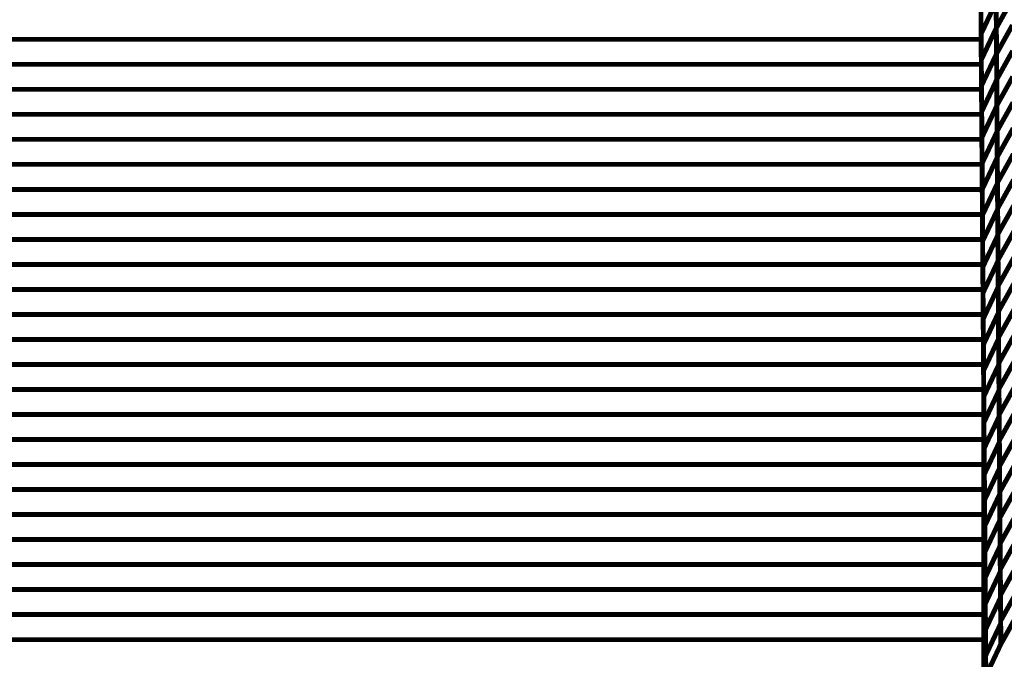
# Model space of a CAD drawing. Extents: x -2.49 to 1.58, y -1.11 to 2.36.
# Drawn here: x 0.22 to 0.82, y 1.17 to 1.56 of the extents above; entities that cross this region are included whole.
import ezdxf

# ---------------------------------------------------------------- set-up
doc = ezdxf.new("R2010")
doc.units = 0
doc.header["$MEASUREMENT"] = 0

msp = doc.modelspace()

# ---------------------------------------------------------------- linework, layer by layer
at = {"color": 0}
for points in [[(0.806528, 1.911362, 0.003, 0.003, 0), (0.812067, 1.155823, 0.003, 0.003, 0)], [(0.812067, 1.155823, 0.003, 0.003, 0), (0.806528, 1.911362, 0.003, 0.003, 0)], [(0.806528, 1.911362, 0.003, 0.003, 0), (0.812067, 1.155823, 0.003, 0.003, 0)], [(0.812067, 1.155823, 0.003, 0.003, 0), (0.806528, 1.911362, 0.003, 0.003, 0)], [(0.809181, 1.549472, 0.003, 0.003, 0), (0.808949, 1.581232, 0.003, 0.003, 0)], [(0.809181, 1.549472, 0.003, 0.003, 0), (0.808949, 1.581232, 0.003, 0.003, 0)], [(0.818283, 1.58487, 0.003, 0.003, 0), (0.81852, 1.553106, 0.003, 0.003, 0)], [(0.818283, 1.58487, 0.003, 0.003, 0), (0.81852, 1.553106, 0.003, 0.003, 0)], [(0.818516, 1.55311, 0.003, 0.003, 0), (0.818287, 1.584717, 0.003, 0.003, 0)], [(0.818516, 1.55311, 0.003, 0.003, 0), (0.818287, 1.584717, 0.003, 0.003, 0)], [(0.80898, 1.576795, 0.003, 0.003, 0), (0.809205, 1.546122, 0.003, 0.003, 0)], [(0.80898, 1.576795, 0.003, 0.003, 0), (0.809205, 1.546122, 0.003, 0.003, 0)], [(0.809181, 1.549472, 0.003, 0.003, 0), (0.818402, 1.568988, 0.003, 0.003, 0)], [(0.818402, 1.568988, 0.003, 0.003, 0), (0.809181, 1.549472, 0.003, 0.003, 0)], [(0.809181, 1.549472, 0.003, 0.003, 0), (0.818402, 1.568988, 0.003, 0.003, 0)], [(0.818402, 1.568988, 0.003, 0.003, 0), (0.809181, 1.549472, 0.003, 0.003, 0)], [(0.818402, 1.568988, 0.003, 0.003, 0), (0.818634, 1.537228, 0.003, 0.003, 0)], [(0.818402, 1.568988, 0.003, 0.003, 0), (0.818634, 1.537228, 0.003, 0.003, 0)], [(0.818634, 1.537311, 0.003, 0.003, 0), (0.818402, 1.568913, 0.003, 0.003, 0)], [(0.818634, 1.537311, 0.003, 0.003, 0), (0.818402, 1.568913, 0.003, 0.003, 0)], [(0.818516, 1.55311, 0.003, 0.003, 0), (0.828291, 1.570646, 0.003, 0.003, 0)], [(0.828291, 1.570646, 0.003, 0.003, 0), (0.818516, 1.55311, 0.003, 0.003, 0)], [(0.818516, 1.55311, 0.003, 0.003, 0), (0.828291, 1.570646, 0.003, 0.003, 0)], [(0.828291, 1.570646, 0.003, 0.003, 0), (0.818516, 1.55311, 0.003, 0.003, 0)], [(0.809295, 1.533594, 0.003, 0.003, 0), (0.809063, 1.565354, 0.003, 0.003, 0)], [(0.809295, 1.533594, 0.003, 0.003, 0), (0.809063, 1.565354, 0.003, 0.003, 0)], [(0.809094, 1.561457, 0.003, 0.003, 0), (0.809319, 1.530787, 0.003, 0.003, 0)], [(0.809094, 1.561457, 0.003, 0.003, 0), (0.809319, 1.530787, 0.003, 0.003, 0)], [(0.809295, 1.533594, 0.003, 0.003, 0), (0.81852, 1.553106, 0.003, 0.003, 0)], [(0.81852, 1.553106, 0.003, 0.003, 0), (0.809295, 1.533594, 0.003, 0.003, 0)], [(0.809295, 1.533594, 0.003, 0.003, 0), (0.81852, 1.553106, 0.003, 0.003, 0)], [(0.81852, 1.553106, 0.003, 0.003, 0), (0.809295, 1.533594, 0.003, 0.003, 0)], [(0.818748, 1.521504, 0.003, 0.003, 0), (0.818516, 1.55311, 0.003, 0.003, 0)], [(0.818748, 1.521504, 0.003, 0.003, 0), (0.818516, 1.55311, 0.003, 0.003, 0)], [(0.81852, 1.553106, 0.003, 0.003, 0), (0.818752, 1.521346, 0.003, 0.003, 0)], [(0.81852, 1.553106, 0.003, 0.003, 0), (0.818752, 1.521346, 0.003, 0.003, 0)], [(0.818634, 1.537311, 0.003, 0.003, 0), (0.828409, 1.554846, 0.003, 0.003, 0)], [(0.828409, 1.554846, 0.003, 0.003, 0), (0.818634, 1.537311, 0.003, 0.003, 0)], [(0.818634, 1.537311, 0.003, 0.003, 0), (0.828409, 1.554846, 0.003, 0.003, 0)], [(0.828409, 1.554846, 0.003, 0.003, 0), (0.818634, 1.537311, 0.003, 0.003, 0)], [(-0.852736, 1.546122, 0.003, 0.003, 0), (0.809205, 1.546122, 0.003, 0.003, 0)], [(0.809205, 1.546122, 0.003, 0.003, 0), (-0.852736, 1.546122, 0.003, 0.003, 0)], [(-0.852736, 1.546122, 0.003, 0.003, 0), (0.809205, 1.546122, 0.003, 0.003, 0)], [(0.809205, 1.546122, 0.003, 0.003, 0), (-0.852736, 1.546122, 0.003, 0.003, 0)], [(0.809413, 1.517713, 0.003, 0.003, 0), (0.809181, 1.549472, 0.003, 0.003, 0)], [(0.809413, 1.517713, 0.003, 0.003, 0), (0.809181, 1.549472, 0.003, 0.003, 0)], [(0.809205, 1.546122, 0.003, 0.003, 0), (0.809429, 1.515453, 0.003, 0.003, 0)], [(0.809205, 1.546122, 0.003, 0.003, 0), (0.809429, 1.515453, 0.003, 0.003, 0)], [(0.818748, 1.521504, 0.003, 0.003, 0), (0.828524, 1.539039, 0.003, 0.003, 0)], [(0.828524, 1.539039, 0.003, 0.003, 0), (0.818748, 1.521504, 0.003, 0.003, 0)], [(0.818748, 1.521504, 0.003, 0.003, 0), (0.828524, 1.539039, 0.003, 0.003, 0)], [(0.828524, 1.539039, 0.003, 0.003, 0), (0.818748, 1.521504, 0.003, 0.003, 0)], [(0.809531, 1.501831, 0.003, 0.003, 0), (0.809295, 1.533594, 0.003, 0.003, 0)], [(0.809531, 1.501831, 0.003, 0.003, 0), (0.809295, 1.533594, 0.003, 0.003, 0)], [(0.809413, 1.517713, 0.003, 0.003, 0), (0.818634, 1.537228, 0.003, 0.003, 0)], [(0.818634, 1.537228, 0.003, 0.003, 0), (0.809413, 1.517713, 0.003, 0.003, 0)], [(0.809413, 1.517713, 0.003, 0.003, 0), (0.818634, 1.537228, 0.003, 0.003, 0)], [(0.818634, 1.537228, 0.003, 0.003, 0), (0.809413, 1.517713, 0.003, 0.003, 0)], [(0.818866, 1.505705, 0.003, 0.003, 0), (0.818634, 1.537311, 0.003, 0.003, 0)], [(0.818866, 1.505705, 0.003, 0.003, 0), (0.818634, 1.537311, 0.003, 0.003, 0)], [(0.818634, 1.537228, 0.003, 0.003, 0), (0.818866, 1.505469, 0.003, 0.003, 0)], [(0.818634, 1.537228, 0.003, 0.003, 0), (0.818866, 1.505469, 0.003, 0.003, 0)], [(-0.852626, 1.530787, 0.003, 0.003, 0), (0.809319, 1.530787, 0.003, 0.003, 0)], [(0.809319, 1.530787, 0.003, 0.003, 0), (-0.852626, 1.530787, 0.003, 0.003, 0)], [(-0.852626, 1.530787, 0.003, 0.003, 0), (0.809319, 1.530787, 0.003, 0.003, 0)], [(0.809319, 1.530787, 0.003, 0.003, 0), (-0.852626, 1.530787, 0.003, 0.003, 0)], [(0.809319, 1.530787, 0.003, 0.003, 0), (0.809543, 1.500118, 0.003, 0.003, 0)], [(0.809319, 1.530787, 0.003, 0.003, 0), (0.809543, 1.500118, 0.003, 0.003, 0)], [(0.809531, 1.501831, 0.003, 0.003, 0), (0.818752, 1.521346, 0.003, 0.003, 0)], [(0.818752, 1.521346, 0.003, 0.003, 0), (0.809531, 1.501831, 0.003, 0.003, 0)], [(0.809531, 1.501831, 0.003, 0.003, 0), (0.818752, 1.521346, 0.003, 0.003, 0)], [(0.818752, 1.521346, 0.003, 0.003, 0), (0.809531, 1.501831, 0.003, 0.003, 0)], [(0.81898, 1.489898, 0.003, 0.003, 0), (0.818748, 1.521504, 0.003, 0.003, 0)], [(0.81898, 1.489898, 0.003, 0.003, 0), (0.818748, 1.521504, 0.003, 0.003, 0)], [(0.818752, 1.521346, 0.003, 0.003, 0), (0.818984, 1.489587, 0.003, 0.003, 0)], [(0.818752, 1.521346, 0.003, 0.003, 0), (0.818984, 1.489587, 0.003, 0.003, 0)], [(0.818866, 1.505705, 0.003, 0.003, 0), (0.828642, 1.52324, 0.003, 0.003, 0)], [(0.828642, 1.52324, 0.003, 0.003, 0), (0.818866, 1.505705, 0.003, 0.003, 0)], [(0.818866, 1.505705, 0.003, 0.003, 0), (0.828642, 1.52324, 0.003, 0.003, 0)], [(0.828642, 1.52324, 0.003, 0.003, 0), (0.818866, 1.505705, 0.003, 0.003, 0)], [(-0.852512, 1.515453, 0.003, 0.003, 0), (0.809429, 1.515453, 0.003, 0.003, 0)], [(0.809429, 1.515453, 0.003, 0.003, 0), (-0.852512, 1.515453, 0.003, 0.003, 0)], [(-0.852512, 1.515453, 0.003, 0.003, 0), (0.809429, 1.515453, 0.003, 0.003, 0)], [(0.809429, 1.515453, 0.003, 0.003, 0), (-0.852512, 1.515453, 0.003, 0.003, 0)], [(0.809646, 1.485953, 0.003, 0.003, 0), (0.809413, 1.517713, 0.003, 0.003, 0)], [(0.809646, 1.485953, 0.003, 0.003, 0), (0.809413, 1.517713, 0.003, 0.003, 0)], [(0.809429, 1.515453, 0.003, 0.003, 0), (0.809654, 1.48478, 0.003, 0.003, 0)], [(0.809429, 1.515453, 0.003, 0.003, 0), (0.809654, 1.48478, 0.003, 0.003, 0)], [(0.809646, 1.485953, 0.003, 0.003, 0), (0.818866, 1.505469, 0.003, 0.003, 0)], [(0.818866, 1.505469, 0.003, 0.003, 0), (0.809646, 1.485953, 0.003, 0.003, 0)], [(0.809646, 1.485953, 0.003, 0.003, 0), (0.818866, 1.505469, 0.003, 0.003, 0)], [(0.818866, 1.505469, 0.003, 0.003, 0), (0.809646, 1.485953, 0.003, 0.003, 0)], [(0.819098, 1.474098, 0.003, 0.003, 0), (0.818866, 1.505705, 0.003, 0.003, 0)], [(0.819098, 1.474098, 0.003, 0.003, 0), (0.818866, 1.505705, 0.003, 0.003, 0)], [(0.818866, 1.505469, 0.003, 0.003, 0), (0.819098, 1.473709, 0.003, 0.003, 0)], [(0.818866, 1.505469, 0.003, 0.003, 0), (0.819098, 1.473709, 0.003, 0.003, 0)], [(0.81898, 1.489898, 0.003, 0.003, 0), (0.828756, 1.507433, 0.003, 0.003, 0)], [(0.828756, 1.507433, 0.003, 0.003, 0), (0.81898, 1.489898, 0.003, 0.003, 0)], [(0.81898, 1.489898, 0.003, 0.003, 0), (0.828756, 1.507433, 0.003, 0.003, 0)], [(0.828756, 1.507433, 0.003, 0.003, 0), (0.81898, 1.489898, 0.003, 0.003, 0)], [(-0.852402, 1.500118, 0.003, 0.003, 0), (0.809543, 1.500118, 0.003, 0.003, 0)], [(0.809543, 1.500118, 0.003, 0.003, 0), (-0.852402, 1.500118, 0.003, 0.003, 0)], [(-0.852402, 1.500118, 0.003, 0.003, 0), (0.809543, 1.500118, 0.003, 0.003, 0)], [(0.809543, 1.500118, 0.003, 0.003, 0), (-0.852402, 1.500118, 0.003, 0.003, 0)], [(0.809764, 1.470071, 0.003, 0.003, 0), (0.809531, 1.501831, 0.003, 0.003, 0)], [(0.809764, 1.470071, 0.003, 0.003, 0), (0.809531, 1.501831, 0.003, 0.003, 0)], [(0.809543, 1.500118, 0.003, 0.003, 0), (0.809768, 1.469445, 0.003, 0.003, 0)], [(0.809543, 1.500118, 0.003, 0.003, 0), (0.809768, 1.469445, 0.003, 0.003, 0)], [(0.819098, 1.474098, 0.003, 0.003, 0), (0.828874, 1.491634, 0.003, 0.003, 0)], [(0.828874, 1.491634, 0.003, 0.003, 0), (0.819098, 1.474098, 0.003, 0.003, 0)], [(0.819098, 1.474098, 0.003, 0.003, 0), (0.828874, 1.491634, 0.003, 0.003, 0)], [(0.828874, 1.491634, 0.003, 0.003, 0), (0.819098, 1.474098, 0.003, 0.003, 0)], [(-0.852287, 1.48478, 0.003, 0.003, 0), (0.809654, 1.48478, 0.003, 0.003, 0)], [(0.809654, 1.48478, 0.003, 0.003, 0), (-0.852287, 1.48478, 0.003, 0.003, 0)], [(-0.852287, 1.48478, 0.003, 0.003, 0), (0.809654, 1.48478, 0.003, 0.003, 0)], [(0.809654, 1.48478, 0.003, 0.003, 0), (-0.852287, 1.48478, 0.003, 0.003, 0)], [(0.809878, 1.454193, 0.003, 0.003, 0), (0.809646, 1.485953, 0.003, 0.003, 0)], [(0.809878, 1.454193, 0.003, 0.003, 0), (0.809646, 1.485953, 0.003, 0.003, 0)], [(0.809654, 1.48478, 0.003, 0.003, 0), (0.809882, 1.45411, 0.003, 0.003, 0)], [(0.809654, 1.48478, 0.003, 0.003, 0), (0.809882, 1.45411, 0.003, 0.003, 0)], [(0.809764, 1.470071, 0.003, 0.003, 0), (0.818984, 1.489587, 0.003, 0.003, 0)], [(0.818984, 1.489587, 0.003, 0.003, 0), (0.809764, 1.470071, 0.003, 0.003, 0)], [(0.809764, 1.470071, 0.003, 0.003, 0), (0.818984, 1.489587, 0.003, 0.003, 0)], [(0.818984, 1.489587, 0.003, 0.003, 0), (0.809764, 1.470071, 0.003, 0.003, 0)], [(0.819213, 1.458295, 0.003, 0.003, 0), (0.81898, 1.489898, 0.003, 0.003, 0)], [(0.819213, 1.458295, 0.003, 0.003, 0), (0.81898, 1.489898, 0.003, 0.003, 0)], [(0.818984, 1.489587, 0.003, 0.003, 0), (0.819217, 1.457827, 0.003, 0.003, 0)], [(0.818984, 1.489587, 0.003, 0.003, 0), (0.819217, 1.457827, 0.003, 0.003, 0)], [(0.809878, 1.454193, 0.003, 0.003, 0), (0.819098, 1.473709, 0.003, 0.003, 0)], [(0.819098, 1.473709, 0.003, 0.003, 0), (0.809878, 1.454193, 0.003, 0.003, 0)], [(0.809878, 1.454193, 0.003, 0.003, 0), (0.819098, 1.473709, 0.003, 0.003, 0)], [(0.819098, 1.473709, 0.003, 0.003, 0), (0.809878, 1.454193, 0.003, 0.003, 0)], [(0.819331, 1.442484, 0.003, 0.003, 0), (0.819098, 1.474098, 0.003, 0.003, 0)], [(0.819331, 1.442484, 0.003, 0.003, 0), (0.819098, 1.474098, 0.003, 0.003, 0)], [(0.819098, 1.473709, 0.003, 0.003, 0), (0.819335, 1.441953, 0.003, 0.003, 0)], [(0.819098, 1.473709, 0.003, 0.003, 0), (0.819335, 1.441953, 0.003, 0.003, 0)], [(0.819213, 1.458295, 0.003, 0.003, 0), (0.828988, 1.475831, 0.003, 0.003, 0)], [(0.828988, 1.475831, 0.003, 0.003, 0), (0.819213, 1.458295, 0.003, 0.003, 0)], [(0.819213, 1.458295, 0.003, 0.003, 0), (0.828988, 1.475831, 0.003, 0.003, 0)], [(0.828988, 1.475831, 0.003, 0.003, 0), (0.819213, 1.458295, 0.003, 0.003, 0)], [(-0.852173, 1.469445, 0.003, 0.003, 0), (0.809768, 1.469445, 0.003, 0.003, 0)], [(0.809768, 1.469445, 0.003, 0.003, 0), (-0.852173, 1.469445, 0.003, 0.003, 0)], [(-0.852173, 1.469445, 0.003, 0.003, 0), (0.809768, 1.469445, 0.003, 0.003, 0)], [(0.809768, 1.469445, 0.003, 0.003, 0), (-0.852173, 1.469445, 0.003, 0.003, 0)], [(0.809996, 1.438311, 0.003, 0.003, 0), (0.809764, 1.470071, 0.003, 0.003, 0)], [(0.809996, 1.438311, 0.003, 0.003, 0), (0.809764, 1.470071, 0.003, 0.003, 0)], [(0.809768, 1.469445, 0.003, 0.003, 0), (0.809992, 1.438776, 0.003, 0.003, 0)], [(0.809768, 1.469445, 0.003, 0.003, 0), (0.809992, 1.438776, 0.003, 0.003, 0)], [(0.819331, 1.442484, 0.003, 0.003, 0), (0.829106, 1.460024, 0.003, 0.003, 0)], [(0.829106, 1.460024, 0.003, 0.003, 0), (0.819331, 1.442484, 0.003, 0.003, 0)], [(0.819331, 1.442484, 0.003, 0.003, 0), (0.829106, 1.460024, 0.003, 0.003, 0)], [(0.829106, 1.460024, 0.003, 0.003, 0), (0.819331, 1.442484, 0.003, 0.003, 0)], [(-0.852063, 1.45411, 0.003, 0.003, 0), (0.809882, 1.45411, 0.003, 0.003, 0)], [(0.809882, 1.45411, 0.003, 0.003, 0), (-0.852063, 1.45411, 0.003, 0.003, 0)], [(-0.852063, 1.45411, 0.003, 0.003, 0), (0.809882, 1.45411, 0.003, 0.003, 0)], [(0.809882, 1.45411, 0.003, 0.003, 0), (-0.852063, 1.45411, 0.003, 0.003, 0)], [(0.810114, 1.422437, 0.003, 0.003, 0), (0.809878, 1.454193, 0.003, 0.003, 0)], [(0.810114, 1.422437, 0.003, 0.003, 0), (0.809878, 1.454193, 0.003, 0.003, 0)], [(0.809882, 1.45411, 0.003, 0.003, 0), (0.810106, 1.423441, 0.003, 0.003, 0)], [(0.809882, 1.45411, 0.003, 0.003, 0), (0.810106, 1.423441, 0.003, 0.003, 0)], [(0.809996, 1.438311, 0.003, 0.003, 0), (0.819217, 1.457827, 0.003, 0.003, 0)], [(0.819217, 1.457827, 0.003, 0.003, 0), (0.809996, 1.438311, 0.003, 0.003, 0)], [(0.809996, 1.438311, 0.003, 0.003, 0), (0.819217, 1.457827, 0.003, 0.003, 0)], [(0.819217, 1.457827, 0.003, 0.003, 0), (0.809996, 1.438311, 0.003, 0.003, 0)], [(0.819445, 1.426689, 0.003, 0.003, 0), (0.819213, 1.458295, 0.003, 0.003, 0)], [(0.819445, 1.426689, 0.003, 0.003, 0), (0.819213, 1.458295, 0.003, 0.003, 0)], [(0.819217, 1.457827, 0.003, 0.003, 0), (0.819449, 1.426071, 0.003, 0.003, 0)], [(0.819217, 1.457827, 0.003, 0.003, 0), (0.819449, 1.426071, 0.003, 0.003, 0)], [(0.810114, 1.422437, 0.003, 0.003, 0), (0.819335, 1.441953, 0.003, 0.003, 0)], [(0.819335, 1.441953, 0.003, 0.003, 0), (0.810114, 1.422437, 0.003, 0.003, 0)], [(0.810114, 1.422437, 0.003, 0.003, 0), (0.819335, 1.441953, 0.003, 0.003, 0)], [(0.819335, 1.441953, 0.003, 0.003, 0), (0.810114, 1.422437, 0.003, 0.003, 0)], [(0.819559, 1.410882, 0.003, 0.003, 0), (0.819331, 1.442484, 0.003, 0.003, 0)], [(0.819559, 1.410882, 0.003, 0.003, 0), (0.819331, 1.442484, 0.003, 0.003, 0)], [(0.819335, 1.441953, 0.003, 0.003, 0), (0.819567, 1.410193, 0.003, 0.003, 0)], [(0.819335, 1.441953, 0.003, 0.003, 0), (0.819567, 1.410193, 0.003, 0.003, 0)], [(0.819445, 1.426689, 0.003, 0.003, 0), (0.82922, 1.444224, 0.003, 0.003, 0)], [(0.82922, 1.444224, 0.003, 0.003, 0), (0.819445, 1.426689, 0.003, 0.003, 0)], [(0.819445, 1.426689, 0.003, 0.003, 0), (0.82922, 1.444224, 0.003, 0.003, 0)], [(0.82922, 1.444224, 0.003, 0.003, 0), (0.819445, 1.426689, 0.003, 0.003, 0)], [(-0.851949, 1.438776, 0.003, 0.003, 0), (0.809992, 1.438776, 0.003, 0.003, 0)], [(0.809992, 1.438776, 0.003, 0.003, 0), (-0.851949, 1.438776, 0.003, 0.003, 0)], [(-0.851949, 1.438776, 0.003, 0.003, 0), (0.809992, 1.438776, 0.003, 0.003, 0)], [(0.809992, 1.438776, 0.003, 0.003, 0), (-0.851949, 1.438776, 0.003, 0.003, 0)], [(0.809992, 1.438776, 0.003, 0.003, 0), (0.810217, 1.408106, 0.003, 0.003, 0)], [(0.809992, 1.438776, 0.003, 0.003, 0), (0.810217, 1.408106, 0.003, 0.003, 0)], [(0.810228, 1.406555, 0.003, 0.003, 0), (0.809996, 1.438311, 0.003, 0.003, 0)], [(0.810228, 1.406555, 0.003, 0.003, 0), (0.809996, 1.438311, 0.003, 0.003, 0)], [(0.810228, 1.406555, 0.003, 0.003, 0), (0.819449, 1.426071, 0.003, 0.003, 0)], [(0.819449, 1.426071, 0.003, 0.003, 0), (0.810228, 1.406555, 0.003, 0.003, 0)], [(0.810228, 1.406555, 0.003, 0.003, 0), (0.819449, 1.426071, 0.003, 0.003, 0)], [(0.819449, 1.426071, 0.003, 0.003, 0), (0.810228, 1.406555, 0.003, 0.003, 0)], [(0.819677, 1.395083, 0.003, 0.003, 0), (0.819445, 1.426689, 0.003, 0.003, 0)], [(0.819677, 1.395083, 0.003, 0.003, 0), (0.819445, 1.426689, 0.003, 0.003, 0)], [(0.819449, 1.426071, 0.003, 0.003, 0), (0.819681, 1.394311, 0.003, 0.003, 0)], [(0.819449, 1.426071, 0.003, 0.003, 0), (0.819681, 1.394311, 0.003, 0.003, 0)], [(0.819559, 1.410882, 0.003, 0.003, 0), (0.829335, 1.428417, 0.003, 0.003, 0)], [(0.829335, 1.428417, 0.003, 0.003, 0), (0.819559, 1.410882, 0.003, 0.003, 0)], [(0.819559, 1.410882, 0.003, 0.003, 0), (0.829335, 1.428417, 0.003, 0.003, 0)], [(0.829335, 1.428417, 0.003, 0.003, 0), (0.819559, 1.410882, 0.003, 0.003, 0)], [(-0.851839, 1.423441, 0.003, 0.003, 0), (0.810106, 1.423441, 0.003, 0.003, 0)], [(0.810106, 1.423441, 0.003, 0.003, 0), (-0.851839, 1.423441, 0.003, 0.003, 0)], [(-0.851839, 1.423441, 0.003, 0.003, 0), (0.810106, 1.423441, 0.003, 0.003, 0)], [(0.810106, 1.423441, 0.003, 0.003, 0), (-0.851839, 1.423441, 0.003, 0.003, 0)], [(0.810106, 1.423441, 0.003, 0.003, 0), (0.810331, 1.392768, 0.003, 0.003, 0)], [(0.810106, 1.423441, 0.003, 0.003, 0), (0.810331, 1.392768, 0.003, 0.003, 0)], [(0.810346, 1.390677, 0.003, 0.003, 0), (0.810114, 1.422437, 0.003, 0.003, 0)], [(0.810346, 1.390677, 0.003, 0.003, 0), (0.810114, 1.422437, 0.003, 0.003, 0)], [(0.819677, 1.395083, 0.003, 0.003, 0), (0.829453, 1.412618, 0.003, 0.003, 0)], [(0.829453, 1.412618, 0.003, 0.003, 0), (0.819677, 1.395083, 0.003, 0.003, 0)], [(0.819677, 1.395083, 0.003, 0.003, 0), (0.829453, 1.412618, 0.003, 0.003, 0)], [(0.829453, 1.412618, 0.003, 0.003, 0), (0.819677, 1.395083, 0.003, 0.003, 0)], [(-0.851724, 1.408106, 0.003, 0.003, 0), (0.810217, 1.408106, 0.003, 0.003, 0)], [(0.810217, 1.408106, 0.003, 0.003, 0), (-0.851724, 1.408106, 0.003, 0.003, 0)], [(-0.851724, 1.408106, 0.003, 0.003, 0), (0.810217, 1.408106, 0.003, 0.003, 0)], [(0.810217, 1.408106, 0.003, 0.003, 0), (-0.851724, 1.408106, 0.003, 0.003, 0)], [(0.810217, 1.408106, 0.003, 0.003, 0), (0.810441, 1.377433, 0.003, 0.003, 0)], [(0.810217, 1.408106, 0.003, 0.003, 0), (0.810441, 1.377433, 0.003, 0.003, 0)], [(0.810461, 1.374795, 0.003, 0.003, 0), (0.810228, 1.406555, 0.003, 0.003, 0)], [(0.810461, 1.374795, 0.003, 0.003, 0), (0.810228, 1.406555, 0.003, 0.003, 0)], [(0.810346, 1.390677, 0.003, 0.003, 0), (0.819567, 1.410193, 0.003, 0.003, 0)], [(0.819567, 1.410193, 0.003, 0.003, 0), (0.810346, 1.390677, 0.003, 0.003, 0)], [(0.810346, 1.390677, 0.003, 0.003, 0), (0.819567, 1.410193, 0.003, 0.003, 0)], [(0.819567, 1.410193, 0.003, 0.003, 0), (0.810346, 1.390677, 0.003, 0.003, 0)], [(0.819791, 1.37928, 0.003, 0.003, 0), (0.819559, 1.410882, 0.003, 0.003, 0)], [(0.819791, 1.37928, 0.003, 0.003, 0), (0.819559, 1.410882, 0.003, 0.003, 0)], [(0.819567, 1.410193, 0.003, 0.003, 0), (0.819799, 1.378433, 0.003, 0.003, 0)], [(0.819567, 1.410193, 0.003, 0.003, 0), (0.819799, 1.378433, 0.003, 0.003, 0)], [(0.810461, 1.374795, 0.003, 0.003, 0), (0.819681, 1.394311, 0.003, 0.003, 0)], [(0.819681, 1.394311, 0.003, 0.003, 0), (0.810461, 1.374795, 0.003, 0.003, 0)], [(0.810461, 1.374795, 0.003, 0.003, 0), (0.819681, 1.394311, 0.003, 0.003, 0)], [(0.819681, 1.394311, 0.003, 0.003, 0), (0.810461, 1.374795, 0.003, 0.003, 0)], [(0.819909, 1.363472, 0.003, 0.003, 0), (0.819677, 1.395083, 0.003, 0.003, 0)], [(0.819909, 1.363472, 0.003, 0.003, 0), (0.819677, 1.395083, 0.003, 0.003, 0)], [(0.819681, 1.394311, 0.003, 0.003, 0), (0.819913, 1.362551, 0.003, 0.003, 0)], [(0.819681, 1.394311, 0.003, 0.003, 0), (0.819913, 1.362551, 0.003, 0.003, 0)], [(0.819791, 1.37928, 0.003, 0.003, 0), (0.829567, 1.396815, 0.003, 0.003, 0)], [(0.829567, 1.396815, 0.003, 0.003, 0), (0.819791, 1.37928, 0.003, 0.003, 0)], [(0.819791, 1.37928, 0.003, 0.003, 0), (0.829567, 1.396815, 0.003, 0.003, 0)], [(0.829567, 1.396815, 0.003, 0.003, 0), (0.819791, 1.37928, 0.003, 0.003, 0)], [(-0.851614, 1.392768, 0.003, 0.003, 0), (0.810331, 1.392768, 0.003, 0.003, 0)], [(0.810331, 1.392768, 0.003, 0.003, 0), (-0.851614, 1.392768, 0.003, 0.003, 0)], [(-0.851614, 1.392768, 0.003, 0.003, 0), (0.810331, 1.392768, 0.003, 0.003, 0)], [(0.810331, 1.392768, 0.003, 0.003, 0), (-0.851614, 1.392768, 0.003, 0.003, 0)], [(0.810331, 1.392768, 0.003, 0.003, 0), (0.810555, 1.362098, 0.003, 0.003, 0)], [(0.810331, 1.392768, 0.003, 0.003, 0), (0.810555, 1.362098, 0.003, 0.003, 0)], [(0.810579, 1.358917, 0.003, 0.003, 0), (0.810346, 1.390677, 0.003, 0.003, 0)], [(0.810579, 1.358917, 0.003, 0.003, 0), (0.810346, 1.390677, 0.003, 0.003, 0)], [(-0.8515, 1.377433, 0.003, 0.003, 0), (0.810441, 1.377433, 0.003, 0.003, 0)], [(0.810441, 1.377433, 0.003, 0.003, 0), (-0.8515, 1.377433, 0.003, 0.003, 0)], [(-0.8515, 1.377433, 0.003, 0.003, 0), (0.810441, 1.377433, 0.003, 0.003, 0)], [(0.810441, 1.377433, 0.003, 0.003, 0), (-0.8515, 1.377433, 0.003, 0.003, 0)], [(0.810441, 1.377433, 0.003, 0.003, 0), (0.810665, 1.346764, 0.003, 0.003, 0)], [(0.810441, 1.377433, 0.003, 0.003, 0), (0.810665, 1.346764, 0.003, 0.003, 0)], [(0.810579, 1.358917, 0.003, 0.003, 0), (0.819799, 1.378433, 0.003, 0.003, 0)], [(0.819799, 1.378433, 0.003, 0.003, 0), (0.810579, 1.358917, 0.003, 0.003, 0)], [(0.810579, 1.358917, 0.003, 0.003, 0), (0.819799, 1.378433, 0.003, 0.003, 0)], [(0.819799, 1.378433, 0.003, 0.003, 0), (0.810579, 1.358917, 0.003, 0.003, 0)], [(0.820024, 1.347673, 0.003, 0.003, 0), (0.819791, 1.37928, 0.003, 0.003, 0)], [(0.820024, 1.347673, 0.003, 0.003, 0), (0.819791, 1.37928, 0.003, 0.003, 0)], [(0.819799, 1.378433, 0.003, 0.003, 0), (0.820031, 1.346677, 0.003, 0.003, 0)], [(0.819799, 1.378433, 0.003, 0.003, 0), (0.820031, 1.346677, 0.003, 0.003, 0)], [(0.819909, 1.363472, 0.003, 0.003, 0), (0.829685, 1.381008, 0.003, 0.003, 0)], [(0.829685, 1.381008, 0.003, 0.003, 0), (0.819909, 1.363472, 0.003, 0.003, 0)], [(0.819909, 1.363472, 0.003, 0.003, 0), (0.829685, 1.381008, 0.003, 0.003, 0)], [(0.829685, 1.381008, 0.003, 0.003, 0), (0.819909, 1.363472, 0.003, 0.003, 0)], [(0.810693, 1.343035, 0.003, 0.003, 0), (0.810461, 1.374795, 0.003, 0.003, 0)], [(0.810693, 1.343035, 0.003, 0.003, 0), (0.810461, 1.374795, 0.003, 0.003, 0)], [(0.820142, 1.331866, 0.003, 0.003, 0), (0.819909, 1.363472, 0.003, 0.003, 0)], [(0.820142, 1.331866, 0.003, 0.003, 0), (0.819909, 1.363472, 0.003, 0.003, 0)], [(0.820024, 1.347673, 0.003, 0.003, 0), (0.829799, 1.365209, 0.003, 0.003, 0)], [(0.829799, 1.365209, 0.003, 0.003, 0), (0.820024, 1.347673, 0.003, 0.003, 0)], [(0.820024, 1.347673, 0.003, 0.003, 0), (0.829799, 1.365209, 0.003, 0.003, 0)], [(0.829799, 1.365209, 0.003, 0.003, 0), (0.820024, 1.347673, 0.003, 0.003, 0)], [(-0.85139, 1.362098, 0.003, 0.003, 0), (0.810555, 1.362098, 0.003, 0.003, 0)], [(0.810555, 1.362098, 0.003, 0.003, 0), (-0.85139, 1.362098, 0.003, 0.003, 0)], [(-0.85139, 1.362098, 0.003, 0.003, 0), (0.810555, 1.362098, 0.003, 0.003, 0)], [(0.810555, 1.362098, 0.003, 0.003, 0), (-0.85139, 1.362098, 0.003, 0.003, 0)], [(0.810555, 1.362098, 0.003, 0.003, 0), (0.81078, 1.331429, 0.003, 0.003, 0)], [(0.810555, 1.362098, 0.003, 0.003, 0), (0.81078, 1.331429, 0.003, 0.003, 0)], [(0.810811, 1.327161, 0.003, 0.003, 0), (0.810579, 1.358917, 0.003, 0.003, 0)], [(0.810811, 1.327161, 0.003, 0.003, 0), (0.810579, 1.358917, 0.003, 0.003, 0)], [(0.810693, 1.343035, 0.003, 0.003, 0), (0.819913, 1.362551, 0.003, 0.003, 0)], [(0.819913, 1.362551, 0.003, 0.003, 0), (0.810693, 1.343035, 0.003, 0.003, 0)], [(0.810693, 1.343035, 0.003, 0.003, 0), (0.819913, 1.362551, 0.003, 0.003, 0)], [(0.819913, 1.362551, 0.003, 0.003, 0), (0.810693, 1.343035, 0.003, 0.003, 0)], [(0.819913, 1.362551, 0.003, 0.003, 0), (0.820146, 1.330799, 0.003, 0.003, 0)], [(0.819913, 1.362551, 0.003, 0.003, 0), (0.820146, 1.330799, 0.003, 0.003, 0)], [(-0.851276, 1.346764, 0.003, 0.003, 0), (0.810665, 1.346764, 0.003, 0.003, 0)], [(0.810665, 1.346764, 0.003, 0.003, 0), (-0.851276, 1.346764, 0.003, 0.003, 0)], [(-0.851276, 1.346764, 0.003, 0.003, 0), (0.810665, 1.346764, 0.003, 0.003, 0)], [(0.810665, 1.346764, 0.003, 0.003, 0), (-0.851276, 1.346764, 0.003, 0.003, 0)], [(0.810665, 1.346764, 0.003, 0.003, 0), (0.810799, 1.328732, 0.003, 0.003, 0)], [(0.810665, 1.346764, 0.003, 0.003, 0), (0.810799, 1.328732, 0.003, 0.003, 0)], [(0.810811, 1.327161, 0.003, 0.003, 0), (0.820031, 1.346677, 0.003, 0.003, 0)], [(0.820031, 1.346677, 0.003, 0.003, 0), (0.810811, 1.327161, 0.003, 0.003, 0)], [(0.810811, 1.327161, 0.003, 0.003, 0), (0.820031, 1.346677, 0.003, 0.003, 0)], [(0.820031, 1.346677, 0.003, 0.003, 0), (0.810811, 1.327161, 0.003, 0.003, 0)], [(0.820256, 1.316067, 0.003, 0.003, 0), (0.820024, 1.347673, 0.003, 0.003, 0)], [(0.820256, 1.316067, 0.003, 0.003, 0), (0.820024, 1.347673, 0.003, 0.003, 0)], [(0.820031, 1.346677, 0.003, 0.003, 0), (0.820264, 1.314917, 0.003, 0.003, 0)], [(0.820031, 1.346677, 0.003, 0.003, 0), (0.820264, 1.314917, 0.003, 0.003, 0)], [(0.820142, 1.331866, 0.003, 0.003, 0), (0.829917, 1.349402, 0.003, 0.003, 0)], [(0.829917, 1.349402, 0.003, 0.003, 0), (0.820142, 1.331866, 0.003, 0.003, 0)], [(0.820142, 1.331866, 0.003, 0.003, 0), (0.829917, 1.349402, 0.003, 0.003, 0)], [(0.829917, 1.349402, 0.003, 0.003, 0), (0.820142, 1.331866, 0.003, 0.003, 0)], [(0.810925, 1.311283, 0.003, 0.003, 0), (0.810693, 1.343035, 0.003, 0.003, 0)], [(0.810925, 1.311283, 0.003, 0.003, 0), (0.810693, 1.343035, 0.003, 0.003, 0)], [(0.820256, 1.316067, 0.003, 0.003, 0), (0.830031, 1.333602, 0.003, 0.003, 0)], [(0.830031, 1.333602, 0.003, 0.003, 0), (0.820256, 1.316067, 0.003, 0.003, 0)], [(0.820256, 1.316067, 0.003, 0.003, 0), (0.830031, 1.333602, 0.003, 0.003, 0)], [(0.830031, 1.333602, 0.003, 0.003, 0), (0.820256, 1.316067, 0.003, 0.003, 0)], [(-0.851161, 1.331429, 0.003, 0.003, 0), (0.81078, 1.331429, 0.003, 0.003, 0)], [(0.81078, 1.331429, 0.003, 0.003, 0), (-0.851161, 1.331429, 0.003, 0.003, 0)], [(-0.851161, 1.331429, 0.003, 0.003, 0), (0.81078, 1.331429, 0.003, 0.003, 0)], [(0.81078, 1.331429, 0.003, 0.003, 0), (-0.851161, 1.331429, 0.003, 0.003, 0)], [(0.81078, 1.331429, 0.003, 0.003, 0), (0.810799, 1.328732, 0.003, 0.003, 0)], [(0.81078, 1.331429, 0.003, 0.003, 0), (0.810799, 1.328732, 0.003, 0.003, 0)], [(0.810799, 1.328732, 0.003, 0.003, 0), (0.810799, 1.300756, 0.003, 0.003, 0)], [(0.810799, 1.328732, 0.003, 0.003, 0), (0.810799, 1.316091, 0.003, 0.003, 0)], [(0.810799, 1.328732, 0.003, 0.003, 0), (0.810799, 1.300756, 0.003, 0.003, 0)], [(0.810799, 1.328732, 0.003, 0.003, 0), (0.810799, 1.316091, 0.003, 0.003, 0)], [(0.811043, 1.295402, 0.003, 0.003, 0), (0.810811, 1.327161, 0.003, 0.003, 0)], [(0.811043, 1.295402, 0.003, 0.003, 0), (0.810811, 1.327161, 0.003, 0.003, 0)], [(0.810925, 1.311283, 0.003, 0.003, 0), (0.820146, 1.330799, 0.003, 0.003, 0)], [(0.820146, 1.330799, 0.003, 0.003, 0), (0.810925, 1.311283, 0.003, 0.003, 0)], [(0.810925, 1.311283, 0.003, 0.003, 0), (0.820146, 1.330799, 0.003, 0.003, 0)], [(0.820146, 1.330799, 0.003, 0.003, 0), (0.810925, 1.311283, 0.003, 0.003, 0)], [(0.82037, 1.30026, 0.003, 0.003, 0), (0.820142, 1.331866, 0.003, 0.003, 0)], [(0.82037, 1.30026, 0.003, 0.003, 0), (0.820142, 1.331866, 0.003, 0.003, 0)], [(0.820146, 1.330799, 0.003, 0.003, 0), (0.820382, 1.299039, 0.003, 0.003, 0)], [(0.820146, 1.330799, 0.003, 0.003, 0), (0.820382, 1.299039, 0.003, 0.003, 0)], [(-0.851051, 1.316091, 0.003, 0.003, 0), (0.810799, 1.316091, 0.003, 0.003, 0)], [(0.810799, 1.316091, 0.003, 0.003, 0), (-0.851051, 1.316091, 0.003, 0.003, 0)], [(-0.851051, 1.316091, 0.003, 0.003, 0), (0.810799, 1.316091, 0.003, 0.003, 0)], [(0.810799, 1.316091, 0.003, 0.003, 0), (-0.851051, 1.316091, 0.003, 0.003, 0)], [(0.810799, 1.316091, 0.003, 0.003, 0), (0.810799, 1.285421, 0.003, 0.003, 0)], [(0.810799, 1.316091, 0.003, 0.003, 0), (0.810799, 1.285421, 0.003, 0.003, 0)], [(0.820488, 1.284457, 0.003, 0.003, 0), (0.820256, 1.316067, 0.003, 0.003, 0)], [(0.820488, 1.284457, 0.003, 0.003, 0), (0.820256, 1.316067, 0.003, 0.003, 0)], [(0.82037, 1.30026, 0.003, 0.003, 0), (0.830146, 1.317795, 0.003, 0.003, 0)], [(0.830146, 1.317795, 0.003, 0.003, 0), (0.82037, 1.30026, 0.003, 0.003, 0)], [(0.82037, 1.30026, 0.003, 0.003, 0), (0.830146, 1.317795, 0.003, 0.003, 0)], [(0.830146, 1.317795, 0.003, 0.003, 0), (0.82037, 1.30026, 0.003, 0.003, 0)], [(0.811161, 1.279524, 0.003, 0.003, 0), (0.810925, 1.311283, 0.003, 0.003, 0)], [(0.811161, 1.279524, 0.003, 0.003, 0), (0.810925, 1.311283, 0.003, 0.003, 0)], [(0.811043, 1.295402, 0.003, 0.003, 0), (0.820264, 1.314917, 0.003, 0.003, 0)], [(0.820264, 1.314917, 0.003, 0.003, 0), (0.811043, 1.295402, 0.003, 0.003, 0)], [(0.811043, 1.295402, 0.003, 0.003, 0), (0.820264, 1.314917, 0.003, 0.003, 0)], [(0.820264, 1.314917, 0.003, 0.003, 0), (0.811043, 1.295402, 0.003, 0.003, 0)], [(0.820264, 1.314917, 0.003, 0.003, 0), (0.820496, 1.283157, 0.003, 0.003, 0)], [(0.820264, 1.314917, 0.003, 0.003, 0), (0.820496, 1.283157, 0.003, 0.003, 0)], [(-0.850937, 1.300756, 0.003, 0.003, 0), (0.810799, 1.300756, 0.003, 0.003, 0)], [(0.810799, 1.300756, 0.003, 0.003, 0), (-0.850937, 1.300756, 0.003, 0.003, 0)], [(-0.850937, 1.300756, 0.003, 0.003, 0), (0.810799, 1.300756, 0.003, 0.003, 0)], [(0.810799, 1.300756, 0.003, 0.003, 0), (-0.850937, 1.300756, 0.003, 0.003, 0)], [(0.810799, 1.300756, 0.003, 0.003, 0), (0.810799, 1.270087, 0.003, 0.003, 0)], [(0.810799, 1.300756, 0.003, 0.003, 0), (0.810799, 1.270087, 0.003, 0.003, 0)], [(0.811161, 1.279524, 0.003, 0.003, 0), (0.820382, 1.299039, 0.003, 0.003, 0)], [(0.820382, 1.299039, 0.003, 0.003, 0), (0.811161, 1.279524, 0.003, 0.003, 0)], [(0.811161, 1.279524, 0.003, 0.003, 0), (0.820382, 1.299039, 0.003, 0.003, 0)], [(0.820382, 1.299039, 0.003, 0.003, 0), (0.811161, 1.279524, 0.003, 0.003, 0)], [(0.820602, 1.268657, 0.003, 0.003, 0), (0.82037, 1.30026, 0.003, 0.003, 0)], [(0.820602, 1.268657, 0.003, 0.003, 0), (0.82037, 1.30026, 0.003, 0.003, 0)], [(0.820382, 1.299039, 0.003, 0.003, 0), (0.820614, 1.26728, 0.003, 0.003, 0)], [(0.820382, 1.299039, 0.003, 0.003, 0), (0.820614, 1.26728, 0.003, 0.003, 0)], [(0.820488, 1.284457, 0.003, 0.003, 0), (0.830264, 1.301992, 0.003, 0.003, 0)], [(0.830264, 1.301992, 0.003, 0.003, 0), (0.820488, 1.284457, 0.003, 0.003, 0)], [(0.820488, 1.284457, 0.003, 0.003, 0), (0.830264, 1.301992, 0.003, 0.003, 0)], [(0.830264, 1.301992, 0.003, 0.003, 0), (0.820488, 1.284457, 0.003, 0.003, 0)], [(0.811276, 1.263642, 0.003, 0.003, 0), (0.811043, 1.295402, 0.003, 0.003, 0)], [(0.811276, 1.263642, 0.003, 0.003, 0), (0.811043, 1.295402, 0.003, 0.003, 0)], [(-0.850827, 1.285421, 0.003, 0.003, 0), (0.810799, 1.285421, 0.003, 0.003, 0)], [(0.810799, 1.285421, 0.003, 0.003, 0), (-0.850827, 1.285421, 0.003, 0.003, 0)], [(-0.850827, 1.285421, 0.003, 0.003, 0), (0.810799, 1.285421, 0.003, 0.003, 0)], [(0.810799, 1.285421, 0.003, 0.003, 0), (-0.850827, 1.285421, 0.003, 0.003, 0)], [(0.810799, 1.285421, 0.003, 0.003, 0), (0.810799, 1.254752, 0.003, 0.003, 0)], [(0.810799, 1.285421, 0.003, 0.003, 0), (0.810799, 1.254752, 0.003, 0.003, 0)], [(0.820602, 1.268657, 0.003, 0.003, 0), (0.830378, 1.286193, 0.003, 0.003, 0)], [(0.830378, 1.286193, 0.003, 0.003, 0), (0.820602, 1.268657, 0.003, 0.003, 0)], [(0.820602, 1.268657, 0.003, 0.003, 0), (0.830378, 1.286193, 0.003, 0.003, 0)], [(0.830378, 1.286193, 0.003, 0.003, 0), (0.820602, 1.268657, 0.003, 0.003, 0)], [(0.811394, 1.247764, 0.003, 0.003, 0), (0.811161, 1.279524, 0.003, 0.003, 0)], [(0.811394, 1.247764, 0.003, 0.003, 0), (0.811161, 1.279524, 0.003, 0.003, 0)], [(0.811276, 1.263642, 0.003, 0.003, 0), (0.820496, 1.283157, 0.003, 0.003, 0)], [(0.820496, 1.283157, 0.003, 0.003, 0), (0.811276, 1.263642, 0.003, 0.003, 0)], [(0.811276, 1.263642, 0.003, 0.003, 0), (0.820496, 1.283157, 0.003, 0.003, 0)], [(0.820496, 1.283157, 0.003, 0.003, 0), (0.811276, 1.263642, 0.003, 0.003, 0)], [(0.82072, 1.252854, 0.003, 0.003, 0), (0.820488, 1.284457, 0.003, 0.003, 0)], [(0.82072, 1.252854, 0.003, 0.003, 0), (0.820488, 1.284457, 0.003, 0.003, 0)], [(0.820496, 1.283157, 0.003, 0.003, 0), (0.820728, 1.251402, 0.003, 0.003, 0)], [(0.820496, 1.283157, 0.003, 0.003, 0), (0.820728, 1.251402, 0.003, 0.003, 0)], [(-0.850713, 1.270087, 0.003, 0.003, 0), (0.810799, 1.270087, 0.003, 0.003, 0)], [(0.810799, 1.270087, 0.003, 0.003, 0), (-0.850713, 1.270087, 0.003, 0.003, 0)], [(-0.850713, 1.270087, 0.003, 0.003, 0), (0.810799, 1.270087, 0.003, 0.003, 0)], [(0.810799, 1.270087, 0.003, 0.003, 0), (-0.850713, 1.270087, 0.003, 0.003, 0)], [(0.810799, 1.270087, 0.003, 0.003, 0), (0.810799, 1.239417, 0.003, 0.003, 0)], [(0.810799, 1.270087, 0.003, 0.003, 0), (0.810799, 1.239417, 0.003, 0.003, 0)], [(0.811394, 1.247764, 0.003, 0.003, 0), (0.820614, 1.26728, 0.003, 0.003, 0)], [(0.820614, 1.26728, 0.003, 0.003, 0), (0.811394, 1.247764, 0.003, 0.003, 0)], [(0.811394, 1.247764, 0.003, 0.003, 0), (0.820614, 1.26728, 0.003, 0.003, 0)], [(0.820614, 1.26728, 0.003, 0.003, 0), (0.811394, 1.247764, 0.003, 0.003, 0)], [(0.820835, 1.237055, 0.003, 0.003, 0), (0.820602, 1.268657, 0.003, 0.003, 0)], [(0.820835, 1.237055, 0.003, 0.003, 0), (0.820602, 1.268657, 0.003, 0.003, 0)], [(0.820614, 1.26728, 0.003, 0.003, 0), (0.820846, 1.235524, 0.003, 0.003, 0)], [(0.820614, 1.26728, 0.003, 0.003, 0), (0.820846, 1.235524, 0.003, 0.003, 0)], [(0.82072, 1.252854, 0.003, 0.003, 0), (0.830496, 1.27039, 0.003, 0.003, 0)], [(0.830496, 1.27039, 0.003, 0.003, 0), (0.82072, 1.252854, 0.003, 0.003, 0)], [(0.82072, 1.252854, 0.003, 0.003, 0), (0.830496, 1.27039, 0.003, 0.003, 0)], [(0.830496, 1.27039, 0.003, 0.003, 0), (0.82072, 1.252854, 0.003, 0.003, 0)], [(0.811508, 1.231886, 0.003, 0.003, 0), (0.811276, 1.263642, 0.003, 0.003, 0)], [(0.811508, 1.231886, 0.003, 0.003, 0), (0.811276, 1.263642, 0.003, 0.003, 0)], [(-0.850602, 1.254752, 0.003, 0.003, 0), (0.810799, 1.254752, 0.003, 0.003, 0)], [(0.810799, 1.254752, 0.003, 0.003, 0), (-0.850602, 1.254752, 0.003, 0.003, 0)], [(-0.850602, 1.254752, 0.003, 0.003, 0), (0.810799, 1.254752, 0.003, 0.003, 0)], [(0.810799, 1.254752, 0.003, 0.003, 0), (-0.850602, 1.254752, 0.003, 0.003, 0)], [(0.810799, 1.254752, 0.003, 0.003, 0), (0.810799, 1.224079, 0.003, 0.003, 0)], [(0.810799, 1.254752, 0.003, 0.003, 0), (0.810799, 1.224079, 0.003, 0.003, 0)], [(0.820835, 1.237055, 0.003, 0.003, 0), (0.83061, 1.254591, 0.003, 0.003, 0)], [(0.83061, 1.254591, 0.003, 0.003, 0), (0.820835, 1.237055, 0.003, 0.003, 0)], [(0.820835, 1.237055, 0.003, 0.003, 0), (0.83061, 1.254591, 0.003, 0.003, 0)], [(0.83061, 1.254591, 0.003, 0.003, 0), (0.820835, 1.237055, 0.003, 0.003, 0)], [(0.811508, 1.231886, 0.003, 0.003, 0), (0.820728, 1.251402, 0.003, 0.003, 0)], [(0.820728, 1.251402, 0.003, 0.003, 0), (0.811508, 1.231886, 0.003, 0.003, 0)], [(0.811508, 1.231886, 0.003, 0.003, 0), (0.820728, 1.251402, 0.003, 0.003, 0)], [(0.820728, 1.251402, 0.003, 0.003, 0), (0.811508, 1.231886, 0.003, 0.003, 0)], [(0.820953, 1.221244, 0.003, 0.003, 0), (0.82072, 1.252854, 0.003, 0.003, 0)], [(0.820953, 1.221244, 0.003, 0.003, 0), (0.82072, 1.252854, 0.003, 0.003, 0)], [(0.820728, 1.251402, 0.003, 0.003, 0), (0.820961, 1.219642, 0.003, 0.003, 0)], [(0.820728, 1.251402, 0.003, 0.003, 0), (0.820961, 1.219642, 0.003, 0.003, 0)], [(0.811626, 1.216008, 0.003, 0.003, 0), (0.811394, 1.247764, 0.003, 0.003, 0)], [(0.811626, 1.216008, 0.003, 0.003, 0), (0.811394, 1.247764, 0.003, 0.003, 0)], [(-0.850488, 1.239417, 0.003, 0.003, 0), (0.810799, 1.239417, 0.003, 0.003, 0)], [(0.810799, 1.239417, 0.003, 0.003, 0), (-0.850488, 1.239417, 0.003, 0.003, 0)], [(-0.850488, 1.239417, 0.003, 0.003, 0), (0.810799, 1.239417, 0.003, 0.003, 0)], [(0.810799, 1.239417, 0.003, 0.003, 0), (-0.850488, 1.239417, 0.003, 0.003, 0)], [(0.810799, 1.239417, 0.003, 0.003, 0), (0.810799, 1.208744, 0.003, 0.003, 0)], [(0.810799, 1.239417, 0.003, 0.003, 0), (0.810799, 1.208744, 0.003, 0.003, 0)], [(0.821067, 1.205441, 0.003, 0.003, 0), (0.820835, 1.237055, 0.003, 0.003, 0)], [(0.821067, 1.205441, 0.003, 0.003, 0), (0.820835, 1.237055, 0.003, 0.003, 0)], [(0.820953, 1.221244, 0.003, 0.003, 0), (0.830728, 1.23878, 0.003, 0.003, 0)], [(0.830728, 1.23878, 0.003, 0.003, 0), (0.820953, 1.221244, 0.003, 0.003, 0)], [(0.820953, 1.221244, 0.003, 0.003, 0), (0.830728, 1.23878, 0.003, 0.003, 0)], [(0.830728, 1.23878, 0.003, 0.003, 0), (0.820953, 1.221244, 0.003, 0.003, 0)], [(0.81174, 1.200126, 0.003, 0.003, 0), (0.811508, 1.231886, 0.003, 0.003, 0)], [(0.81174, 1.200126, 0.003, 0.003, 0), (0.811508, 1.231886, 0.003, 0.003, 0)], [(0.811626, 1.216008, 0.003, 0.003, 0), (0.820846, 1.235524, 0.003, 0.003, 0)], [(0.820846, 1.235524, 0.003, 0.003, 0), (0.811626, 1.216008, 0.003, 0.003, 0)], [(0.811626, 1.216008, 0.003, 0.003, 0), (0.820846, 1.235524, 0.003, 0.003, 0)], [(0.820846, 1.235524, 0.003, 0.003, 0), (0.811626, 1.216008, 0.003, 0.003, 0)], [(0.820846, 1.235524, 0.003, 0.003, 0), (0.821079, 1.203764, 0.003, 0.003, 0)], [(0.820846, 1.235524, 0.003, 0.003, 0), (0.821079, 1.203764, 0.003, 0.003, 0)], [(-0.850378, 1.224079, 0.003, 0.003, 0), (0.810799, 1.224079, 0.003, 0.003, 0)], [(0.810799, 1.224079, 0.003, 0.003, 0), (-0.850378, 1.224079, 0.003, 0.003, 0)], [(-0.850378, 1.224079, 0.003, 0.003, 0), (0.810799, 1.224079, 0.003, 0.003, 0)], [(0.810799, 1.224079, 0.003, 0.003, 0), (-0.850378, 1.224079, 0.003, 0.003, 0)], [(0.810799, 1.224079, 0.003, 0.003, 0), (0.810799, 1.193409, 0.003, 0.003, 0)], [(0.810799, 1.224079, 0.003, 0.003, 0), (0.810799, 1.193409, 0.003, 0.003, 0)], [(0.81174, 1.200126, 0.003, 0.003, 0), (0.820961, 1.219642, 0.003, 0.003, 0)], [(0.820961, 1.219642, 0.003, 0.003, 0), (0.81174, 1.200126, 0.003, 0.003, 0)], [(0.81174, 1.200126, 0.003, 0.003, 0), (0.820961, 1.219642, 0.003, 0.003, 0)], [(0.820961, 1.219642, 0.003, 0.003, 0), (0.81174, 1.200126, 0.003, 0.003, 0)], [(0.821181, 1.189642, 0.003, 0.003, 0), (0.820953, 1.221244, 0.003, 0.003, 0)], [(0.821181, 1.189642, 0.003, 0.003, 0), (0.820953, 1.221244, 0.003, 0.003, 0)], [(0.820961, 1.219642, 0.003, 0.003, 0), (0.821197, 1.187882, 0.003, 0.003, 0)], [(0.820961, 1.219642, 0.003, 0.003, 0), (0.821197, 1.187882, 0.003, 0.003, 0)], [(0.821067, 1.205441, 0.003, 0.003, 0), (0.830843, 1.222976, 0.003, 0.003, 0)], [(0.830843, 1.222976, 0.003, 0.003, 0), (0.821067, 1.205441, 0.003, 0.003, 0)], [(0.821067, 1.205441, 0.003, 0.003, 0), (0.830843, 1.222976, 0.003, 0.003, 0)], [(0.830843, 1.222976, 0.003, 0.003, 0), (0.821067, 1.205441, 0.003, 0.003, 0)], [(0.811858, 1.184248, 0.003, 0.003, 0), (0.811626, 1.216008, 0.003, 0.003, 0)], [(0.811858, 1.184248, 0.003, 0.003, 0), (0.811626, 1.216008, 0.003, 0.003, 0)], [(-0.850264, 1.208744, 0.003, 0.003, 0), (0.810799, 1.208744, 0.003, 0.003, 0)], [(0.810799, 1.208744, 0.003, 0.003, 0), (-0.850264, 1.208744, 0.003, 0.003, 0)], [(-0.850264, 1.208744, 0.003, 0.003, 0), (0.810799, 1.208744, 0.003, 0.003, 0)], [(0.810799, 1.208744, 0.003, 0.003, 0), (-0.850264, 1.208744, 0.003, 0.003, 0)], [(0.810799, 1.208744, 0.003, 0.003, 0), (0.810799, 1.178075, 0.003, 0.003, 0)], [(0.810799, 1.208744, 0.003, 0.003, 0), (0.810799, 1.178075, 0.003, 0.003, 0)], [(0.830957, 1.207177, 0.003, 0.003, 0), (0.821181, 1.189642, 0.003, 0.003, 0)], [(0.830957, 1.207177, 0.003, 0.003, 0), (0.821181, 1.189642, 0.003, 0.003, 0)], [(0.811858, 1.184248, 0.003, 0.003, 0), (0.821079, 1.203764, 0.003, 0.003, 0)], [(0.821079, 1.203764, 0.003, 0.003, 0), (0.811858, 1.184248, 0.003, 0.003, 0)], [(0.811858, 1.184248, 0.003, 0.003, 0), (0.821079, 1.203764, 0.003, 0.003, 0)], [(0.821079, 1.203764, 0.003, 0.003, 0), (0.811858, 1.184248, 0.003, 0.003, 0)], [(0.821287, 1.175339, 0.003, 0.003, 0), (0.821067, 1.205441, 0.003, 0.003, 0)], [(0.821287, 1.175339, 0.003, 0.003, 0), (0.821067, 1.205441, 0.003, 0.003, 0)], [(0.821079, 1.203764, 0.003, 0.003, 0), (0.821287, 1.175339, 0.003, 0.003, 0)], [(0.821079, 1.203764, 0.003, 0.003, 0), (0.821287, 1.175339, 0.003, 0.003, 0)], [(0.811976, 1.168366, 0.003, 0.003, 0), (0.81174, 1.200126, 0.003, 0.003, 0)], [(0.811976, 1.168366, 0.003, 0.003, 0), (0.81174, 1.200126, 0.003, 0.003, 0)], [(-0.85015, 1.193409, 0.003, 0.003, 0), (0.810799, 1.193409, 0.003, 0.003, 0)], [(0.810799, 1.193409, 0.003, 0.003, 0), (-0.85015, 1.193409, 0.003, 0.003, 0)], [(-0.85015, 1.193409, 0.003, 0.003, 0), (0.810799, 1.193409, 0.003, 0.003, 0)], [(0.810799, 1.193409, 0.003, 0.003, 0), (-0.85015, 1.193409, 0.003, 0.003, 0)], [(0.810799, 1.193409, 0.003, 0.003, 0), (0.810799, 1.16274, 0.003, 0.003, 0)], [(0.810799, 1.193409, 0.003, 0.003, 0), (0.810799, 1.16274, 0.003, 0.003, 0)], [(0.831063, 1.192874, 0.003, 0.003, 0), (0.821287, 1.175339, 0.003, 0.003, 0)], [(0.831063, 1.192874, 0.003, 0.003, 0), (0.821287, 1.175339, 0.003, 0.003, 0)], [(0.831063, 1.192874, 0.003, 0.003, 0), (0.821287, 1.175339, 0.003, 0.003, 0)], [(0.831063, 1.192874, 0.003, 0.003, 0), (0.821287, 1.175339, 0.003, 0.003, 0)], [(0.812067, 1.155823, 0.003, 0.003, 0), (0.811858, 1.184248, 0.003, 0.003, 0)], [(0.812067, 1.155823, 0.003, 0.003, 0), (0.811858, 1.184248, 0.003, 0.003, 0)], [(0.821197, 1.187882, 0.003, 0.003, 0), (0.811976, 1.168366, 0.003, 0.003, 0)], [(0.821197, 1.187882, 0.003, 0.003, 0), (0.811976, 1.168366, 0.003, 0.003, 0)], [(-0.850039, 1.178075, 0.003, 0.003, 0), (0.810799, 1.178075, 0.003, 0.003, 0)], [(0.810799, 1.178075, 0.003, 0.003, 0), (-0.850039, 1.178075, 0.003, 0.003, 0)], [(-0.850039, 1.178075, 0.003, 0.003, 0), (0.810799, 1.178075, 0.003, 0.003, 0)], [(0.810799, 1.178075, 0.003, 0.003, 0), (-0.850039, 1.178075, 0.003, 0.003, 0)], [(0.810799, 1.178075, 0.003, 0.003, 0), (0.810799, 1.155819, 0.003, 0.003, 0)], [(0.810799, 1.178075, 0.003, 0.003, 0), (0.810799, 1.155819, 0.003, 0.003, 0)], [(0.821287, 1.175339, 0.003, 0.003, 0), (0.812067, 1.155823, 0.003, 0.003, 0)], [(0.821287, 1.175339, 0.003, 0.003, 0), (0.812067, 1.155823, 0.003, 0.003, 0)], [(0.821287, 1.175339, 0.003, 0.003, 0), (0.812067, 1.155823, 0.003, 0.003, 0)], [(0.821287, 1.175339, 0.003, 0.003, 0), (0.812067, 1.155823, 0.003, 0.003, 0)]]:
    msp.add_lwpolyline(points, format="xyseb", dxfattribs=at)
at = {"color": 7}
msp.add_spline([(0.812067, 1.155823), (0.831063, 1.192874), (0.852122, 1.22222), (0.874988, 1.244327), (0.899425, 1.259685), (0.925173, 1.268752), (0.952, 1.272024), (0.979646, 1.269965), (1.007878, 1.263067), (1.036429, 1.251787), (1.065075, 1.236618), (1.093555, 1.218031), (1.121634, 1.196508), (1.149055, 1.172516), (1.175575, 1.146543), (1.200949, 1.119063), (1.224933, 1.090555), (1.248823, 1.063772), (1.273898, 1.040957), (1.299839, 1.021791), (1.326339, 1.005961), (1.353075, 0.993138), (1.379744, 0.983016), (1.406028, 0.975276), (1.431618, 0.969602), (1.456189, 0.965665), (1.479441, 0.963161), (1.501055, 0.961768), (1.520728, 0.961173), (1.538126, 0.961047), (1.552957, 0.961087), (1.564894, 0.960965)], degree=3, dxfattribs=at)

doc.saveas('drawing.dxf')
